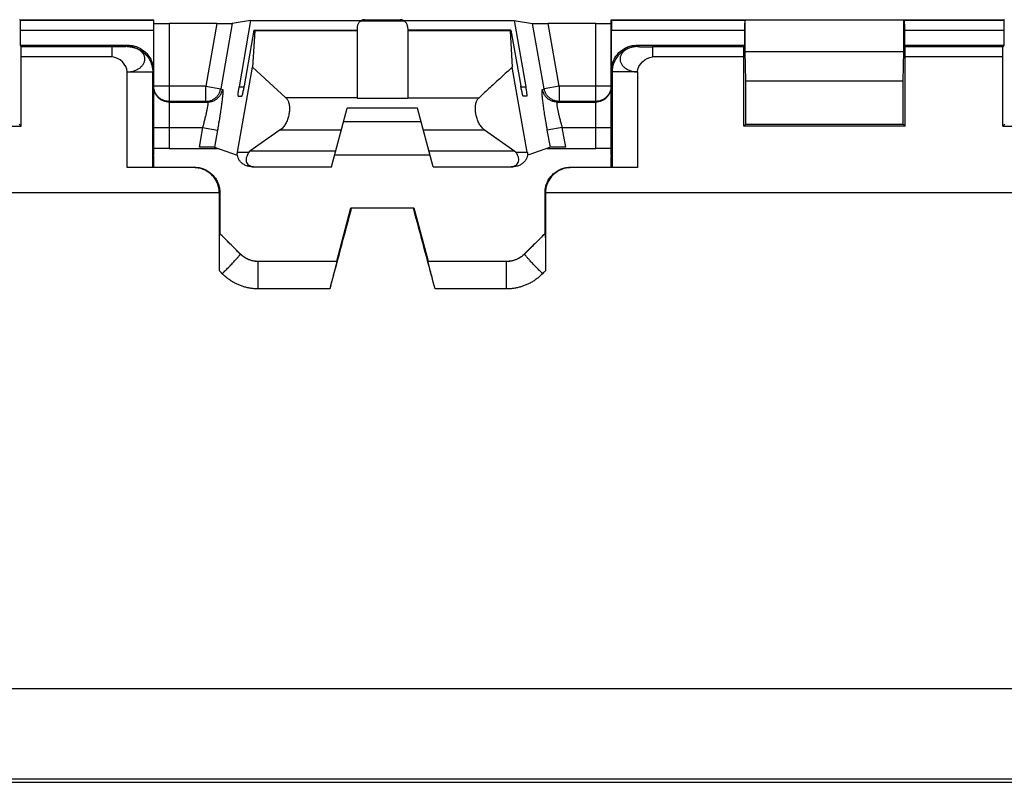
# Model space of a CAD drawing. Extents: x -39 to 249, y -72 to 117.
# Drawn here: x 88 to 107, y -72 to -57 of the extents above; entities that cross this region are included whole.
import ezdxf

# ---------------------------------------------------------------- set-up
doc = ezdxf.new("R2010")
doc.units = 0
doc.header["$LTSCALE"] = 16.335
doc.layers.get('0').update_dxf_attribs({"linetype": 'CONTINUOUS'})

msp = doc.modelspace()

# ---------------------------------------------------------------- linework, layer by layer
at = {"color": 7, "linetype": 'CONTINUOUS'}
for p, q in [((87.775, -57.375), (87.77, -57.38)), ((87.775, -57.375), (90.411, -57.375)), ((87.781, -57.381), (87.775, -57.375)), ((90.405, -57.381), (90.411, -57.375)), ((90.411, -60.029), (90.411, -57.375)), ((91.65, -57.45), (90.711, -57.45)), ((92.316, -57.39), (91.955, -57.447)), ((92.316, -57.39), (92.092, -58.692)), ((92.316, -57.39), (94.493, -57.39)), ((94.417, -57.507), (94.411, -57.575)), ((94.565, -57.372), (95.257, -57.372)), ((95.329, -57.39), (97.506, -57.39)), ((95.405, -57.507), (95.411, -57.575)), ((97.506, -57.39), (97.867, -57.447)), ((97.506, -57.39), (97.73, -58.692)), ((99.111, -57.45), (98.172, -57.45)), ((99.411, -57.375), (102.047, -57.375)), ((99.417, -57.381), (99.411, -57.375)), ((99.411, -60.029), (99.411, -57.375)), ((102.041, -57.381), (102.047, -57.375)), ((102.047, -57.375), (102.052, -57.38)), ((105.17, -57.38), (102.052, -57.38)), ((102.052, -57.997), (102.052, -57.38)), ((105.175, -57.375), (105.17, -57.38)), ((105.17, -57.997), (105.17, -57.38)), ((105.175, -57.375), (107.147, -57.375)), ((105.181, -57.381), (105.175, -57.375)), ((107.141, -57.381), (107.147, -57.375)), ((107.147, -57.375), (107.152, -57.38)), ((87.783, -57.581), (87.783, -57.875)), ((90.403, -57.581), (90.403, -58.375)), ((92.382, -57.575), (92.188, -58.675)), ((92.398, -57.593), (92.356, -58.307)), ((92.382, -57.575), (94.411, -57.575)), ((94.411, -57.575), (94.411, -58.915)), ((97.44, -57.575), (95.411, -57.575)), ((95.411, -57.575), (95.411, -58.915)), ((97.424, -57.593), (97.466, -58.307)), ((97.44, -57.575), (97.634, -58.675)), ((99.419, -58.375), (99.419, -57.581)), ((102.039, -57.581), (102.039, -57.875)), ((105.183, -57.581), (105.183, -57.875)), ((107.139, -57.581), (107.139, -57.875)), ((87.783, -57.875), (89.903, -57.875)), ((87.783, -57.875), (87.799, -57.906)), ((99.919, -57.875), (102.039, -57.875)), ((102.039, -57.875), (102.023, -57.906)), ((105.183, -57.875), (107.139, -57.875)), ((105.183, -57.875), (105.199, -57.906)), ((107.139, -57.875), (107.123, -57.906)), ((87.8, -59.464), (87.8, -58.106)), ((102.022, -59.464), (102.022, -58.106)), ((102.052, -57.997), (105.17, -57.997)), ((102.061, -58.575), (102.052, -57.997)), ((105.161, -58.575), (105.17, -57.997)), ((105.2, -59.464), (105.2, -58.106)), ((107.122, -59.464), (107.122, -58.106)), ((92.061, -59.977), (92.356, -58.307)), ((92.356, -58.307), (93.01, -58.907)), ((97.761, -59.977), (97.466, -58.307)), ((102.061, -58.575), (105.161, -58.575)), ((102.061, -59.425), (102.061, -58.575)), ((105.161, -59.425), (105.161, -58.575)), ((92.071, -58.875), (92.142, -58.875)), ((97.751, -58.875), (97.68, -58.875)), ((93.911, -60.265), (94.219, -59.113)), ((95.603, -59.113), (94.219, -59.113)), ((95.911, -60.265), (95.603, -59.113)), ((84.622, -59.464), (87.8, -59.464)), ((87.8, -59.464), (87.761, -59.425)), ((94.149, -59.375), (95.673, -59.375)), ((102.022, -59.464), (102.061, -59.425)), ((105.2, -59.464), (102.022, -59.464)), ((102.061, -59.425), (105.161, -59.425)), ((105.2, -59.464), (105.161, -59.425)), ((107.122, -59.464), (107.161, -59.425)), ((107.122, -59.464), (110.3, -59.464)), ((92.899, -59.542), (92.303, -59.957)), ((96.923, -59.542), (97.519, -59.957)), ((90.394, -60.062), (90.411, -60.029)), ((90.394, -60.062), (90.411, -60.062)), ((90.394, -60.275), (90.394, -60.062)), ((90.396, -60.059), (90.411, -60.062)), ((90.411, -60.275), (90.411, -60.062)), ((90.711, -59.905), (91.668, -59.905)), ((91.606, -59.883), (92.05, -60.035)), ((92.059, -60.036), (92.05, -60.035)), ((92.288, -59.977), (92.303, -59.957)), ((93.993, -59.957), (92.303, -59.957)), ((95.85, -60.036), (93.972, -60.036)), ((97.519, -59.957), (95.829, -59.957)), ((97.534, -59.977), (97.519, -59.957)), ((97.772, -60.035), (97.763, -60.036)), ((98.216, -59.883), (97.772, -60.035)), ((98.154, -59.905), (99.111, -59.905)), ((99.428, -60.062), (99.411, -60.029)), ((99.411, -60.062), (99.426, -60.059)), ((99.428, -60.062), (99.411, -60.062)), ((99.411, -60.275), (99.411, -60.062)), ((99.428, -60.275), (99.428, -60.062)), ((91.202, -60.283), (89.89, -60.283)), ((90.39, -60.279), (90.394, -60.275)), ((90.394, -60.275), (91.211, -60.275)), ((92.347, -60.265), (93.911, -60.265)), ((95.911, -60.265), (97.475, -60.265)), ((98.611, -60.275), (99.428, -60.275)), ((99.932, -60.283), (98.62, -60.283)), ((99.432, -60.279), (99.428, -60.275)), ((91.711, -60.774), (91.711, -61.575)), ((98.111, -61.575), (98.111, -60.774)), ((94.011, -62.125), (94.292, -61.075)), ((94.292, -61.075), (95.53, -61.075)), ((94.299, -61.083), (94.292, -61.075)), ((95.523, -61.083), (94.299, -61.083)), ((95.523, -61.083), (95.53, -61.075)), ((95.53, -61.075), (95.811, -62.125)), ((91.707, -61.576), (91.711, -61.575)), ((91.711, -61.575), (92.114, -61.977)), ((97.708, -61.977), (98.111, -61.575)), ((98.115, -61.576), (98.111, -61.575)), ((92.47, -62.125), (94.011, -62.125)), ((94.014, -62.128), (94.011, -62.125)), ((95.808, -62.128), (95.811, -62.125)), ((95.811, -62.125), (97.352, -62.125)), ((54.911, -72.375), (179.911, -72.375))]:
    msp.add_line(p, q, dxfattribs=at)
at = {"color": 9, "linetype": 'CONTINUOUS'}
for p, q in [((87.781, -57.381), (90.405, -57.381)), ((90.711, -57.45), (90.711, -59.905)), ((91.65, -57.45), (91.433, -58.68)), ((91.955, -57.447), (91.728, -58.732)), ((94.484, -57.396), (95.338, -57.396)), ((98.094, -58.732), (97.867, -57.447)), ((98.389, -58.68), (98.172, -57.45)), ((99.111, -59.905), (99.111, -57.45)), ((99.417, -57.381), (102.041, -57.381)), ((105.181, -57.381), (107.141, -57.381)), ((87.783, -57.581), (90.403, -57.581)), ((94.411, -57.593), (92.398, -57.593)), ((97.424, -57.593), (95.411, -57.593)), ((99.419, -57.581), (102.039, -57.581)), ((105.183, -57.581), (107.139, -57.581)), ((89.594, -57.906), (87.799, -57.906)), ((89.594, -58.106), (89.594, -57.906)), ((89.89, -57.901), (89.903, -57.875)), ((99.919, -57.875), (99.932, -57.901)), ((102.023, -57.906), (100.228, -57.906)), ((100.228, -57.906), (100.228, -58.106)), ((107.123, -57.906), (105.199, -57.906)), ((89.594, -58.106), (87.8, -58.106)), ((102.022, -58.106), (100.228, -58.106)), ((107.122, -58.106), (105.2, -58.106)), ((89.89, -58.401), (90.39, -58.401)), ((89.89, -60.283), (89.89, -58.401)), ((90.39, -58.401), (90.403, -58.375)), ((90.39, -60.279), (90.39, -58.401)), ((99.419, -58.375), (99.432, -58.401)), ((99.932, -58.401), (99.432, -58.401)), ((99.432, -58.401), (99.432, -60.279)), ((99.932, -58.401), (99.932, -60.283)), ((91.433, -58.68), (90.411, -58.68)), ((91.433, -58.68), (91.728, -58.732)), ((91.433, -58.98), (91.433, -58.68)), ((92.092, -58.692), (92.185, -58.692)), ((97.637, -58.692), (97.73, -58.692)), ((98.389, -58.68), (98.094, -58.732)), ((99.411, -58.68), (98.389, -58.68)), ((98.389, -58.68), (98.389, -58.98)), ((91.728, -58.732), (91.764, -58.744)), ((94.411, -58.907), (93.01, -58.907)), ((95.411, -58.907), (96.812, -58.907)), ((98.058, -58.744), (98.094, -58.732)), ((91.433, -58.98), (90.711, -58.98)), ((90.711, -58.992), (91.469, -58.992)), ((91.433, -58.98), (91.469, -58.992)), ((94.411, -58.915), (95.411, -58.915)), ((98.353, -58.992), (98.389, -58.98)), ((98.353, -58.992), (99.111, -58.992)), ((99.111, -58.98), (98.389, -58.98)), ((90.411, -59.492), (91.371, -59.492)), ((91.371, -59.492), (91.302, -59.879)), ((91.371, -59.492), (91.666, -59.544)), ((91.666, -59.544), (91.606, -59.883)), ((92.899, -59.542), (94.105, -59.542)), ((95.717, -59.542), (96.923, -59.542)), ((98.451, -59.492), (98.156, -59.544)), ((98.216, -59.883), (98.156, -59.544)), ((98.451, -59.492), (99.411, -59.492)), ((98.52, -59.879), (98.451, -59.492)), ((92.061, -59.977), (92.288, -59.977)), ((97.534, -59.977), (97.761, -59.977)), ((91.211, -60.275), (91.202, -60.283)), ((98.611, -60.275), (98.62, -60.283)), ((91.702, -60.775), (75.62, -60.775)), ((91.711, -60.774), (91.702, -60.783)), ((98.111, -60.774), (98.12, -60.783)), ((114.202, -60.775), (98.12, -60.775)), ((92.113, -61.982), (92.115, -61.978)), ((97.709, -61.982), (97.707, -61.978)), ((92.467, -62.128), (92.468, -62.125)), ((94.014, -62.128), (92.467, -62.128)), ((92.467, -62.668), (92.467, -62.128)), ((97.355, -62.128), (95.808, -62.128)), ((97.355, -62.128), (97.354, -62.125)), ((97.355, -62.668), (97.355, -62.128)), ((93.874, -62.668), (92.467, -62.668)), ((97.355, -62.668), (95.948, -62.668)), ((54.911, -70.532), (179.911, -70.532)), ((54.911, -72.304), (179.911, -72.304))]:
    msp.add_line(p, q, dxfattribs=at)
at = {"color": 7, "linetype": 'CONTINUOUS'}
for points, knots in [([(87.781, -57.381), (87.781, -57.381), (87.781, -57.383), (87.782, -57.388), (87.782, -57.395), (87.782, -57.405), (87.782, -57.417), (87.782, -57.432), (87.782, -57.449), (87.783, -57.468), (87.783, -57.489), (87.783, -57.51), (87.783, -57.533), (87.783, -57.557), (87.783, -57.573), (87.783, -57.581)], [0, 0, 0, 0, 0.00832, 0.030912, 0.067432, 0.117466, 0.180114, 0.254729, 0.339909, 0.434809, 0.537647, 0.647356, 0.761972, 0.880158, 1, 1, 1, 1]), ([(90.405, -57.381), (90.404, -57.381), (90.405, -57.383), (90.404, -57.388), (90.404, -57.395), (90.404, -57.405), (90.404, -57.417), (90.404, -57.432), (90.404, -57.449), (90.403, -57.468), (90.403, -57.489), (90.403, -57.51), (90.403, -57.533), (90.403, -57.557), (90.403, -57.573), (90.403, -57.581)], [0, 0, 0, 0, 0.00832, 0.030912, 0.067432, 0.117466, 0.180114, 0.254729, 0.339909, 0.434809, 0.537647, 0.647356, 0.761972, 0.880158, 1, 1, 1, 1]), ([(90.411, -57.447), (90.411, -57.448), (90.414, -57.447), (90.418, -57.448), (90.427, -57.448), (90.438, -57.448), (90.452, -57.448), (90.469, -57.449), (90.489, -57.449), (90.511, -57.449), (90.535, -57.449), (90.562, -57.449), (90.59, -57.449), (90.619, -57.449), (90.649, -57.45), (90.68, -57.45), (90.701, -57.45), (90.711, -57.45)], [0, 0, 0, 0, 0.005517, 0.02191, 0.048997, 0.08635, 0.133874, 0.191116, 0.257117, 0.330842, 0.412306, 0.500478, 0.593862, 0.691259, 0.792325, 0.895829, 1, 1, 1, 1]), ([(91.65, -57.45), (91.66, -57.45), (91.681, -57.45), (91.712, -57.45), (91.741, -57.449), (91.77, -57.449), (91.798, -57.449), (91.824, -57.449), (91.849, -57.449), (91.871, -57.449), (91.891, -57.449), (91.908, -57.448), (91.923, -57.448), (91.935, -57.448), (91.944, -57.448), (91.951, -57.447), (91.954, -57.447), (91.955, -57.447)], [0, 0, 0, 0, 0.101519, 0.202362, 0.300896, 0.396001, 0.487338, 0.573759, 0.653909, 0.726886, 0.792727, 0.850496, 0.899342, 0.938893, 0.969085, 0.98953, 1, 1, 1, 1]), ([(94.484, -57.396), (94.477, -57.401), (94.463, -57.411), (94.445, -57.431), (94.431, -57.454), (94.421, -57.479), (94.418, -57.497), (94.417, -57.507)], [0, 0, 0, 0, 0.201279, 0.395508, 0.588734, 0.788287, 1, 1, 1, 1]), ([(94.565, -57.372), (94.558, -57.372), (94.545, -57.373), (94.524, -57.377), (94.504, -57.385), (94.491, -57.392), (94.484, -57.396)], [0, 0, 0, 0, 0.229854, 0.480939, 0.737097, 1, 1, 1, 1]), ([(95.338, -57.396), (95.331, -57.392), (95.318, -57.385), (95.298, -57.377), (95.277, -57.373), (95.264, -57.372), (95.257, -57.372)], [0, 0, 0, 0, 0.262927, 0.519141, 0.770238, 1, 1, 1, 1]), ([(95.405, -57.507), (95.404, -57.497), (95.401, -57.479), (95.391, -57.454), (95.377, -57.431), (95.359, -57.411), (95.345, -57.401), (95.338, -57.396)], [0, 0, 0, 0, 0.211967, 0.411611, 0.604808, 0.798936, 1, 1, 1, 1]), ([(97.867, -57.447), (97.868, -57.447), (97.871, -57.447), (97.878, -57.448), (97.887, -57.448), (97.899, -57.448), (97.914, -57.448), (97.931, -57.449), (97.951, -57.449), (97.973, -57.449), (97.998, -57.449), (98.024, -57.449), (98.052, -57.449), (98.081, -57.449), (98.11, -57.45), (98.141, -57.45), (98.162, -57.45), (98.172, -57.45)], [0, 0, 0, 0, 0.01047, 0.030915, 0.061107, 0.100658, 0.149504, 0.207273, 0.273114, 0.346091, 0.426241, 0.512662, 0.603999, 0.699104, 0.797638, 0.898481, 1, 1, 1, 1]), ([(99.111, -57.45), (99.121, -57.45), (99.142, -57.45), (99.173, -57.45), (99.203, -57.449), (99.232, -57.449), (99.26, -57.449), (99.287, -57.449), (99.311, -57.449), (99.333, -57.449), (99.353, -57.449), (99.37, -57.448), (99.384, -57.448), (99.395, -57.448), (99.404, -57.448), (99.408, -57.447), (99.411, -57.448), (99.411, -57.447)], [0, 0, 0, 0, 0.104163, 0.207688, 0.308793, 0.406178, 0.499545, 0.587719, 0.669198, 0.74292, 0.808902, 0.866139, 0.913667, 0.95102, 0.978093, 0.994483, 1, 1, 1, 1]), ([(99.417, -57.381), (99.418, -57.381), (99.417, -57.383), (99.418, -57.388), (99.418, -57.395), (99.418, -57.405), (99.418, -57.417), (99.418, -57.432), (99.418, -57.449), (99.419, -57.468), (99.419, -57.489), (99.419, -57.51), (99.419, -57.533), (99.419, -57.557), (99.419, -57.573), (99.419, -57.581)], [0, 0, 0, 0, 0.00832, 0.030912, 0.067432, 0.117466, 0.180114, 0.254729, 0.339909, 0.434809, 0.537647, 0.647356, 0.761972, 0.880158, 1, 1, 1, 1]), ([(102.041, -57.381), (102.041, -57.381), (102.041, -57.383), (102.04, -57.388), (102.04, -57.395), (102.04, -57.405), (102.04, -57.417), (102.04, -57.432), (102.04, -57.449), (102.039, -57.468), (102.039, -57.489), (102.039, -57.51), (102.039, -57.533), (102.039, -57.557), (102.039, -57.573), (102.039, -57.581)], [0, 0, 0, 0, 0.00832, 0.030912, 0.067432, 0.117466, 0.180114, 0.254729, 0.339909, 0.434809, 0.537647, 0.647356, 0.761972, 0.880158, 1, 1, 1, 1]), ([(105.181, -57.381), (105.181, -57.381), (105.181, -57.383), (105.182, -57.388), (105.182, -57.395), (105.182, -57.405), (105.182, -57.417), (105.182, -57.432), (105.182, -57.449), (105.183, -57.468), (105.183, -57.489), (105.183, -57.51), (105.183, -57.533), (105.183, -57.557), (105.183, -57.573), (105.183, -57.581)], [0, 0, 0, 0, 0.00832, 0.030912, 0.067432, 0.117466, 0.180114, 0.254729, 0.339909, 0.434809, 0.537647, 0.647356, 0.761972, 0.880158, 1, 1, 1, 1]), ([(107.141, -57.381), (107.141, -57.381), (107.141, -57.383), (107.14, -57.388), (107.14, -57.395), (107.14, -57.405), (107.14, -57.417), (107.14, -57.432), (107.14, -57.449), (107.139, -57.468), (107.139, -57.489), (107.139, -57.51), (107.139, -57.533), (107.139, -57.557), (107.139, -57.573), (107.139, -57.581)], [0, 0, 0, 0, 0.00832, 0.030912, 0.067432, 0.117466, 0.180114, 0.254729, 0.339909, 0.434809, 0.537647, 0.647356, 0.761972, 0.880158, 1, 1, 1, 1]), ([(92.398, -57.593), (92.398, -57.59), (92.399, -57.584), (92.399, -57.578), (92.398, -57.575), (92.397, -57.575)], [0, 0, 0, 0, 0.541957, 0.872416, 1, 1, 1, 1]), ([(97.425, -57.575), (97.424, -57.575), (97.423, -57.578), (97.423, -57.584), (97.424, -57.59), (97.424, -57.593)], [0, 0, 0, 0, 0.127591, 0.458047, 1, 1, 1, 1]), ([(87.8, -58.106), (87.8, -58.098), (87.8, -58.082), (87.8, -58.059), (87.8, -58.036), (87.8, -58.014), (87.8, -57.994), (87.8, -57.975), (87.8, -57.958), (87.8, -57.943), (87.799, -57.931), (87.799, -57.921), (87.799, -57.913), (87.799, -57.909), (87.799, -57.907), (87.799, -57.906)], [0, 0, 0, 0, 0.119191, 0.236752, 0.350803, 0.460027, 0.56249, 0.657141, 0.742223, 0.816901, 0.879787, 0.930239, 0.96736, 0.990733, 1, 1, 1, 1]), ([(89.903, -57.875), (89.919, -57.875), (89.949, -57.876), (89.995, -57.882), (90.041, -57.893), (90.084, -57.908), (90.127, -57.926), (90.167, -57.949), (90.205, -57.975), (90.241, -58.004), (90.273, -58.037), (90.303, -58.073), (90.329, -58.111), (90.351, -58.151), (90.37, -58.193), (90.385, -58.237), (90.395, -58.282), (90.402, -58.328), (90.403, -58.359), (90.403, -58.375)], [0, 0, 0, 0, 0.058775, 0.11785, 0.176931, 0.235792, 0.294464, 0.3532, 0.411867, 0.470614, 0.52928, 0.58803, 0.646702, 0.705448, 0.76413, 0.823012, 0.882115, 0.94121, 1, 1, 1, 1]), ([(99.419, -58.375), (99.419, -58.359), (99.42, -58.328), (99.427, -58.282), (99.437, -58.237), (99.452, -58.193), (99.471, -58.151), (99.493, -58.111), (99.519, -58.073), (99.549, -58.037), (99.581, -58.004), (99.617, -57.975), (99.655, -57.949), (99.695, -57.926), (99.738, -57.908), (99.781, -57.893), (99.827, -57.882), (99.873, -57.876), (99.903, -57.875), (99.919, -57.875)], [0, 0, 0, 0, 0.05879, 0.117885, 0.176988, 0.23587, 0.294552, 0.353298, 0.41197, 0.47072, 0.529386, 0.588133, 0.6468, 0.705536, 0.764208, 0.823069, 0.88215, 0.941225, 1, 1, 1, 1]), ([(102.022, -58.106), (102.022, -58.098), (102.022, -58.082), (102.022, -58.059), (102.022, -58.036), (102.022, -58.014), (102.022, -57.994), (102.022, -57.975), (102.022, -57.958), (102.022, -57.943), (102.023, -57.931), (102.023, -57.921), (102.023, -57.913), (102.023, -57.909), (102.023, -57.907), (102.023, -57.906)], [0, 0, 0, 0, 0.119191, 0.236752, 0.350803, 0.460027, 0.56249, 0.657141, 0.742223, 0.816901, 0.879787, 0.930239, 0.96736, 0.990733, 1, 1, 1, 1]), ([(105.2, -58.106), (105.2, -58.098), (105.2, -58.082), (105.2, -58.059), (105.2, -58.036), (105.2, -58.014), (105.2, -57.994), (105.2, -57.975), (105.2, -57.958), (105.2, -57.943), (105.199, -57.931), (105.199, -57.921), (105.199, -57.913), (105.199, -57.909), (105.199, -57.907), (105.199, -57.906)], [0, 0, 0, 0, 0.119191, 0.236752, 0.350803, 0.460027, 0.56249, 0.657141, 0.742223, 0.816901, 0.879787, 0.930239, 0.96736, 0.990733, 1, 1, 1, 1]), ([(107.122, -58.106), (107.122, -58.098), (107.122, -58.082), (107.122, -58.059), (107.122, -58.036), (107.122, -58.014), (107.122, -57.994), (107.122, -57.975), (107.122, -57.958), (107.122, -57.943), (107.123, -57.931), (107.123, -57.921), (107.123, -57.913), (107.123, -57.909), (107.123, -57.907), (107.123, -57.906)], [0, 0, 0, 0, 0.119191, 0.236752, 0.350803, 0.460027, 0.56249, 0.657141, 0.742223, 0.816901, 0.879787, 0.930239, 0.96736, 0.990733, 1, 1, 1, 1]), ([(97.466, -58.307), (97.393, -58.374), (97.247, -58.507), (97.029, -58.707), (96.884, -58.841), (96.812, -58.907)], [0, 0, 0, 0, 0.335057, 0.668346, 1, 1, 1, 1]), ([(92.071, -58.875), (92.069, -58.875), (92.069, -58.868), (92.069, -58.859), (92.07, -58.842), (92.073, -58.82), (92.076, -58.793), (92.081, -58.762), (92.086, -58.727), (92.09, -58.704), (92.092, -58.692)], [0, 0, 0, 0, 0.020216, 0.075899, 0.166735, 0.28961, 0.440015, 0.612611, 0.801371, 1, 1, 1, 1]), ([(92.188, -58.675), (92.186, -58.687), (92.181, -58.713), (92.174, -58.75), (92.167, -58.784), (92.16, -58.814), (92.155, -58.838), (92.15, -58.858), (92.146, -58.867), (92.143, -58.875), (92.142, -58.875)], [0, 0, 0, 0, 0.191864, 0.376571, 0.547422, 0.698118, 0.822986, 0.917048, 0.97656, 1, 1, 1, 1]), ([(97.68, -58.875), (97.679, -58.875), (97.676, -58.867), (97.672, -58.858), (97.667, -58.838), (97.662, -58.814), (97.655, -58.784), (97.648, -58.75), (97.641, -58.713), (97.636, -58.687), (97.634, -58.675)], [0, 0, 0, 0, 0.023444, 0.082976, 0.177072, 0.301967, 0.452663, 0.623484, 0.808154, 1, 1, 1, 1]), ([(97.73, -58.692), (97.732, -58.704), (97.736, -58.727), (97.741, -58.762), (97.746, -58.793), (97.749, -58.82), (97.752, -58.842), (97.753, -58.859), (97.753, -58.868), (97.753, -58.875), (97.751, -58.875)], [0, 0, 0, 0, 0.19865, 0.387452, 0.560081, 0.710485, 0.833328, 0.924127, 0.979788, 1, 1, 1, 1]), ([(93.01, -58.907), (93.025, -58.92), (93.05, -58.955), (93.073, -59.018), (93.083, -59.091), (93.082, -59.171), (93.069, -59.255), (93.044, -59.339), (93.007, -59.419), (92.96, -59.489), (92.92, -59.527), (92.899, -59.542)], [0, 0, 0, 0, 0.084472, 0.178349, 0.28353, 0.396782, 0.517971, 0.643227, 0.769284, 0.889684, 1, 1, 1, 1]), ([(96.923, -59.542), (96.902, -59.527), (96.862, -59.489), (96.815, -59.419), (96.778, -59.34), (96.753, -59.255), (96.74, -59.171), (96.739, -59.091), (96.749, -59.018), (96.772, -58.955), (96.797, -58.92), (96.812, -58.907)], [0, 0, 0, 0, 0.110319, 0.230601, 0.356691, 0.481929, 0.603431, 0.716588, 0.821836, 0.915647, 1, 1, 1, 1]), ([(90.711, -59.905), (90.701, -59.905), (90.68, -59.905), (90.649, -59.905), (90.619, -59.905), (90.59, -59.905), (90.562, -59.905), (90.535, -59.906), (90.511, -59.906), (90.489, -59.906), (90.469, -59.907), (90.452, -59.907), (90.438, -59.908), (90.427, -59.908), (90.418, -59.909), (90.414, -59.909), (90.411, -59.909), (90.411, -59.91)], [0, 0, 0, 0, 0.104118, 0.207571, 0.308589, 0.405941, 0.499284, 0.587421, 0.668856, 0.74256, 0.808547, 0.865783, 0.913311, 0.950681, 0.977802, 0.994265, 1, 1, 1, 1]), ([(91.606, -59.883), (91.605, -59.883), (91.602, -59.883), (91.596, -59.882), (91.587, -59.882), (91.575, -59.881), (91.56, -59.881), (91.543, -59.881), (91.523, -59.88), (91.501, -59.88), (91.476, -59.879), (91.45, -59.879), (91.423, -59.879), (91.394, -59.879), (91.364, -59.879), (91.333, -59.879), (91.313, -59.879), (91.302, -59.879)], [0, 0, 0, 0, 0.010187, 0.030349, 0.060286, 0.099613, 0.148267, 0.205875, 0.271593, 0.344489, 0.424612, 0.511078, 0.602537, 0.697851, 0.796696, 0.897958, 1, 1, 1, 1]), ([(92.051, -60.029), (92.052, -60.024), (92.054, -60.013), (92.057, -59.996), (92.06, -59.983), (92.061, -59.977)], [0, 0, 0, 0, 0.255463, 0.633912, 1, 1, 1, 1]), ([(92.347, -60.265), (92.322, -60.265), (92.271, -60.259), (92.202, -60.234), (92.144, -60.196), (92.099, -60.148), (92.07, -60.094), (92.06, -60.055), (92.059, -60.036)], [0, 0, 0, 0, 0.191747, 0.372748, 0.544687, 0.705496, 0.858151, 1, 1, 1, 1]), ([(92.288, -59.977), (92.274, -59.995), (92.252, -60.03), (92.231, -60.086), (92.225, -60.137), (92.236, -60.183), (92.263, -60.22), (92.302, -60.246), (92.338, -60.257), (92.361, -60.261), (92.367, -60.262)], [0, 0, 0, 0, 0.180048, 0.333282, 0.46597, 0.585612, 0.700172, 0.819501, 0.951785, 1, 1, 1, 1]), ([(97.416, -60.265), (97.435, -60.265), (97.471, -60.261), (97.52, -60.246), (97.559, -60.22), (97.586, -60.183), (97.597, -60.137), (97.591, -60.086), (97.57, -60.03), (97.548, -59.995), (97.534, -59.977)], [0, 0, 0, 0, 0.138046, 0.257844, 0.365911, 0.469659, 0.578009, 0.698174, 0.836945, 1, 1, 1, 1]), ([(97.763, -60.036), (97.762, -60.055), (97.752, -60.094), (97.723, -60.148), (97.678, -60.196), (97.62, -60.234), (97.551, -60.259), (97.5, -60.265), (97.475, -60.265)], [0, 0, 0, 0, 0.141849, 0.294504, 0.455313, 0.627252, 0.808253, 1, 1, 1, 1]), ([(97.761, -59.977), (97.762, -59.983), (97.765, -59.996), (97.768, -60.015), (97.771, -60.028), (97.772, -60.034)], [0, 0, 0, 0, 0.332758, 0.676751, 1, 1, 1, 1]), ([(98.52, -59.879), (98.509, -59.879), (98.489, -59.879), (98.458, -59.879), (98.428, -59.879), (98.399, -59.879), (98.372, -59.879), (98.346, -59.879), (98.321, -59.88), (98.299, -59.88), (98.279, -59.881), (98.262, -59.881), (98.247, -59.881), (98.235, -59.882), (98.226, -59.882), (98.22, -59.883), (98.217, -59.883), (98.216, -59.883)], [0, 0, 0, 0, 0.102042, 0.203304, 0.302149, 0.397463, 0.488922, 0.575388, 0.655511, 0.728407, 0.794125, 0.851733, 0.900387, 0.939714, 0.969651, 0.989813, 1, 1, 1, 1]), ([(99.411, -59.91), (99.411, -59.909), (99.408, -59.909), (99.404, -59.909), (99.395, -59.908), (99.384, -59.908), (99.37, -59.907), (99.353, -59.907), (99.333, -59.906), (99.311, -59.906), (99.287, -59.906), (99.26, -59.905), (99.232, -59.905), (99.203, -59.905), (99.173, -59.905), (99.142, -59.905), (99.121, -59.905), (99.111, -59.905)], [0, 0, 0, 0, 0.005736, 0.022195, 0.049302, 0.086671, 0.134204, 0.191435, 0.257403, 0.331103, 0.412554, 0.500693, 0.594019, 0.69136, 0.792416, 0.895889, 1, 1, 1, 1]), ([(90.39, -60.279), (90.389, -60.28), (90.386, -60.279), (90.38, -60.28), (90.368, -60.28), (90.354, -60.281), (90.335, -60.281), (90.312, -60.281), (90.286, -60.282), (90.257, -60.282), (90.224, -60.282), (90.189, -60.282), (90.151, -60.283), (90.111, -60.283), (90.07, -60.283), (90.026, -60.283), (89.981, -60.283), (89.936, -60.283), (89.905, -60.283), (89.89, -60.283)], [0, 0, 0, 0, 0.005075, 0.018582, 0.040437, 0.070333, 0.107946, 0.153101, 0.205314, 0.26428, 0.329343, 0.400136, 0.475872, 0.556104, 0.639978, 0.727153, 0.816966, 0.908325, 1, 1, 1, 1]), ([(91.702, -60.775), (91.702, -60.759), (91.7, -60.729), (91.693, -60.684), (91.682, -60.639), (91.667, -60.596), (91.648, -60.554), (91.625, -60.515), (91.599, -60.477), (91.569, -60.443), (91.537, -60.411), (91.501, -60.382), (91.463, -60.356), (91.423, -60.334), (91.382, -60.316), (91.338, -60.301), (91.293, -60.291), (91.248, -60.285), (91.218, -60.283), (91.202, -60.283)], [0, 0, 0, 0, 0.058797, 0.117842, 0.176871, 0.235694, 0.294385, 0.353124, 0.411808, 0.47056, 0.529237, 0.587996, 0.646676, 0.705431, 0.764118, 0.823013, 0.882122, 0.941215, 1, 1, 1, 1]), ([(91.211, -60.275), (91.226, -60.275), (91.257, -60.276), (91.303, -60.282), (91.348, -60.293), (91.392, -60.308), (91.434, -60.326), (91.475, -60.349), (91.513, -60.375), (91.548, -60.405), (91.581, -60.437), (91.611, -60.473), (91.637, -60.511), (91.659, -60.551), (91.678, -60.593), (91.693, -60.637), (91.703, -60.682), (91.71, -60.728), (91.711, -60.759), (91.711, -60.774)], [0, 0, 0, 0, 0.05878, 0.117866, 0.176962, 0.235839, 0.294516, 0.353259, 0.41193, 0.470681, 0.529348, 0.588098, 0.646769, 0.70551, 0.764188, 0.823055, 0.88214, 0.94122, 1, 1, 1, 1]), ([(98.111, -60.774), (98.111, -60.759), (98.112, -60.728), (98.119, -60.682), (98.129, -60.637), (98.144, -60.593), (98.163, -60.551), (98.185, -60.511), (98.212, -60.473), (98.241, -60.437), (98.274, -60.405), (98.309, -60.375), (98.347, -60.349), (98.388, -60.326), (98.43, -60.308), (98.474, -60.293), (98.519, -60.282), (98.565, -60.276), (98.596, -60.275), (98.611, -60.275)], [0, 0, 0, 0, 0.05878, 0.117866, 0.176962, 0.235839, 0.294516, 0.353259, 0.41193, 0.470681, 0.529348, 0.588098, 0.646769, 0.70551, 0.764188, 0.823055, 0.88214, 0.94122, 1, 1, 1, 1]), ([(98.62, -60.283), (98.604, -60.283), (98.574, -60.285), (98.529, -60.291), (98.484, -60.301), (98.44, -60.316), (98.399, -60.334), (98.359, -60.356), (98.321, -60.382), (98.285, -60.411), (98.253, -60.443), (98.223, -60.477), (98.197, -60.515), (98.174, -60.554), (98.155, -60.596), (98.14, -60.639), (98.129, -60.684), (98.122, -60.729), (98.12, -60.759), (98.12, -60.775)], [0, 0, 0, 0, 0.058786, 0.117872, 0.176971, 0.235856, 0.294543, 0.353297, 0.411976, 0.470737, 0.529413, 0.588168, 0.64685, 0.705592, 0.764282, 0.823114, 0.882154, 0.941206, 1, 1, 1, 1]), ([(99.932, -60.283), (99.917, -60.283), (99.886, -60.283), (99.841, -60.283), (99.796, -60.283), (99.752, -60.283), (99.711, -60.283), (99.671, -60.283), (99.633, -60.282), (99.598, -60.282), (99.565, -60.282), (99.536, -60.282), (99.51, -60.281), (99.487, -60.281), (99.468, -60.281), (99.454, -60.28), (99.442, -60.28), (99.436, -60.279), (99.433, -60.28), (99.432, -60.279)], [0, 0, 0, 0, 0.091675, 0.183034, 0.272847, 0.360022, 0.443896, 0.524128, 0.599864, 0.670657, 0.73572, 0.794686, 0.846899, 0.892054, 0.929667, 0.959563, 0.981418, 0.994925, 1, 1, 1, 1]), ([(91.702, -60.783), (91.702, -60.782), (91.702, -60.779), (91.702, -60.776), (91.702, -60.775)], [0, 0, 0, 0, 0.499852, 1, 1, 1, 1]), ([(91.703, -62.311), (91.703, -62.141), (91.702, -61.802), (91.702, -61.293), (91.702, -60.953), (91.702, -60.783)], [0, 0, 0, 0, 0.333079, 0.666463, 1, 1, 1, 1]), ([(98.12, -60.783), (98.12, -60.953), (98.12, -61.293), (98.12, -61.802), (98.119, -62.141), (98.119, -62.311)], [0, 0, 0, 0, 0.333537, 0.666921, 1, 1, 1, 1]), ([(98.12, -60.775), (98.12, -60.776), (98.12, -60.779), (98.12, -60.782), (98.12, -60.783)], [0, 0, 0, 0, 0.500143, 1, 1, 1, 1]), ([(94.299, -61.083), (94.252, -61.259), (94.157, -61.612), (94.016, -62.14), (93.921, -62.492), (93.874, -62.668)], [0, 0, 0, 0, 0.333635, 0.667028, 1, 1, 1, 1]), ([(95.948, -62.668), (95.901, -62.492), (95.806, -62.14), (95.665, -61.612), (95.57, -61.259), (95.523, -61.083)], [0, 0, 0, 0, 0.332972, 0.666365, 1, 1, 1, 1]), ([(91.703, -62.311), (91.703, -62.285), (91.703, -62.234), (91.703, -62.159), (91.703, -62.086), (91.703, -62.016), (91.703, -61.952), (91.703, -61.892), (91.704, -61.838), (91.704, -61.789), (91.704, -61.747), (91.704, -61.709), (91.705, -61.677), (91.705, -61.65), (91.705, -61.627), (91.705, -61.609), (91.706, -61.595), (91.706, -61.585), (91.707, -61.58), (91.706, -61.576), (91.707, -61.576)], [0, 0, 0, 0, 0.105225, 0.208604, 0.308192, 0.40283, 0.491432, 0.572785, 0.646424, 0.712439, 0.770649, 0.821201, 0.864848, 0.901844, 0.932417, 0.956906, 0.975807, 0.989233, 0.997237, 1, 1, 1, 1]), ([(98.115, -61.576), (98.116, -61.576), (98.115, -61.58), (98.116, -61.585), (98.116, -61.595), (98.117, -61.609), (98.117, -61.627), (98.117, -61.65), (98.117, -61.677), (98.118, -61.709), (98.118, -61.746), (98.118, -61.789), (98.118, -61.837), (98.119, -61.891), (98.119, -61.951), (98.119, -62.016), (98.119, -62.085), (98.119, -62.158), (98.119, -62.234), (98.119, -62.285), (98.119, -62.311)], [0, 0, 0, 0, 0.002759, 0.010752, 0.024157, 0.043024, 0.067464, 0.097971, 0.134897, 0.178486, 0.229, 0.287165, 0.353068, 0.426456, 0.507408, 0.595711, 0.690491, 0.790776, 0.894671, 1, 1, 1, 1]), ([(92.115, -61.978), (92.114, -61.978), (92.114, -61.978), (92.114, -61.977), (92.114, -61.977), (92.114, -61.977)], [0, 0, 0, 0, 0.332856, 0.666176, 1, 1, 1, 1]), ([(92.122, -61.986), (92.128, -61.991), (92.141, -62.003), (92.163, -62.021), (92.19, -62.041), (92.218, -62.058), (92.247, -62.073), (92.277, -62.087), (92.307, -62.098), (92.339, -62.108), (92.371, -62.115), (92.403, -62.121), (92.435, -62.124), (92.457, -62.124), (92.468, -62.125)], [0, 0, 0, 0, 0.057072, 0.142768, 0.22849, 0.314217, 0.399948, 0.485685, 0.571437, 0.657213, 0.743025, 0.828876, 0.914699, 1, 1, 1, 1]), ([(97.354, -62.125), (97.365, -62.124), (97.387, -62.124), (97.419, -62.121), (97.451, -62.115), (97.483, -62.108), (97.515, -62.098), (97.545, -62.087), (97.575, -62.073), (97.604, -62.058), (97.632, -62.041), (97.659, -62.021), (97.684, -62.001), (97.7, -61.986), (97.707, -61.978)], [0, 0, 0, 0, 0.082935, 0.166379, 0.249848, 0.333281, 0.416678, 0.500052, 0.583411, 0.666765, 0.750115, 0.833459, 0.916779, 1, 1, 1, 1]), ([(97.707, -61.978), (97.708, -61.978), (97.708, -61.978), (97.708, -61.977), (97.708, -61.977), (97.708, -61.977)], [0, 0, 0, 0, 0.332856, 0.666176, 1, 1, 1, 1]), ([(92.468, -62.125), (92.468, -62.125), (92.469, -62.125), (92.47, -62.125), (92.47, -62.125), (92.47, -62.125)], [0, 0, 0, 0, 0.329902, 0.663851, 1, 1, 1, 1]), ([(94.014, -62.128), (94.014, -62.129), (94.013, -62.132), (94.012, -62.138), (94.01, -62.149), (94.006, -62.163), (94.002, -62.181), (93.996, -62.202), (93.99, -62.227), (93.983, -62.256), (93.975, -62.287), (93.965, -62.322), (93.956, -62.359), (93.945, -62.399), (93.934, -62.441), (93.923, -62.485), (93.911, -62.529), (93.899, -62.575), (93.886, -62.621), (93.878, -62.652), (93.874, -62.668)], [0, 0, 0, 0, 0.00428, 0.015898, 0.034793, 0.060899, 0.094015, 0.134035, 0.180612, 0.233522, 0.292376, 0.356711, 0.426159, 0.500005, 0.577839, 0.658776, 0.742331, 0.827632, 0.913782, 1, 1, 1, 1]), ([(95.948, -62.668), (95.944, -62.652), (95.936, -62.621), (95.923, -62.575), (95.911, -62.529), (95.899, -62.484), (95.888, -62.441), (95.877, -62.399), (95.866, -62.359), (95.856, -62.322), (95.847, -62.287), (95.839, -62.256), (95.832, -62.227), (95.826, -62.202), (95.82, -62.181), (95.816, -62.163), (95.812, -62.149), (95.81, -62.138), (95.809, -62.132), (95.808, -62.129), (95.808, -62.128)], [0, 0, 0, 0, 0.086364, 0.172928, 0.25853, 0.34211, 0.42293, 0.50068, 0.574445, 0.643802, 0.708045, 0.766818, 0.819652, 0.866163, 0.906125, 0.939191, 0.965258, 0.984125, 0.995726, 1, 1, 1, 1]), ([(97.354, -62.125), (97.354, -62.125), (97.353, -62.125), (97.352, -62.125), (97.352, -62.125), (97.352, -62.125)], [0, 0, 0, 0, 0.329902, 0.663851, 1, 1, 1, 1])]:
    msp.add_open_spline(points, degree=3, knots=knots, dxfattribs=at)
at = {"color": 9, "linetype": 'CONTINUOUS'}
for points, knots in [([(89.89, -57.901), (89.89, -57.901), (89.89, -57.901), (89.889, -57.901), (89.889, -57.901), (89.887, -57.901), (89.885, -57.902), (89.882, -57.902), (89.878, -57.902), (89.873, -57.902), (89.868, -57.902), (89.859, -57.903), (89.847, -57.903), (89.831, -57.904), (89.813, -57.904), (89.793, -57.904), (89.771, -57.905), (89.739, -57.905), (89.698, -57.906), (89.646, -57.906), (89.611, -57.906), (89.594, -57.906)], [0, 0, 0, 0, 0.000994, 0.002683, 0.005072, 0.008156, 0.016366, 0.027223, 0.040629, 0.056486, 0.074694, 0.095153, 0.142422, 0.19749, 0.259552, 0.327804, 0.401439, 0.479654, 0.646598, 0.822194, 1, 1, 1, 1]), ([(89.89, -58.401), (89.903, -58.4), (89.929, -58.399), (89.967, -58.393), (90.004, -58.385), (90.04, -58.373), (90.073, -58.359), (90.105, -58.343), (90.134, -58.323), (90.159, -58.302), (90.182, -58.28), (90.201, -58.255), (90.215, -58.229), (90.226, -58.202), (90.233, -58.174), (90.235, -58.146), (90.233, -58.119), (90.226, -58.091), (90.215, -58.065), (90.201, -58.039), (90.182, -58.015), (90.159, -57.992), (90.134, -57.972), (90.105, -57.954), (90.073, -57.938), (90.04, -57.925), (90.004, -57.914), (89.967, -57.906), (89.929, -57.902), (89.903, -57.901), (89.89, -57.901)], [0, 0, 0, 0, 0.041443, 0.082636, 0.123342, 0.163333, 0.202411, 0.240409, 0.2772, 0.31268, 0.346824, 0.379731, 0.411509, 0.442204, 0.472255, 0.502036, 0.531517, 0.561445, 0.592084, 0.623365, 0.655834, 0.689662, 0.724696, 0.760969, 0.798589, 0.837361, 0.877054, 0.917536, 0.958604, 1, 1, 1, 1]), ([(89.89, -57.901), (89.906, -57.901), (89.939, -57.902), (89.988, -57.91), (90.035, -57.922), (90.082, -57.938), (90.126, -57.959), (90.168, -57.984), (90.208, -58.014), (90.244, -58.047), (90.277, -58.083), (90.306, -58.123), (90.332, -58.165), (90.353, -58.209), (90.369, -58.255), (90.381, -58.303), (90.388, -58.352), (90.39, -58.384), (90.39, -58.401)], [0, 0, 0, 0, 0.062503, 0.125006, 0.18751, 0.250014, 0.312519, 0.375024, 0.437528, 0.500031, 0.562534, 0.625036, 0.687537, 0.750036, 0.812535, 0.875032, 0.937527, 1, 1, 1, 1]), ([(99.932, -57.901), (99.916, -57.901), (99.883, -57.902), (99.834, -57.91), (99.787, -57.922), (99.74, -57.938), (99.696, -57.959), (99.654, -57.984), (99.614, -58.014), (99.578, -58.047), (99.545, -58.083), (99.516, -58.123), (99.49, -58.165), (99.469, -58.209), (99.453, -58.255), (99.441, -58.303), (99.434, -58.352), (99.432, -58.384), (99.432, -58.401)], [0, 0, 0, 0, 0.062501, 0.125003, 0.187505, 0.250008, 0.312511, 0.375014, 0.437516, 0.500018, 0.56252, 0.62502, 0.68752, 0.750018, 0.812515, 0.875011, 0.937506, 1, 1, 1, 1]), ([(99.932, -57.901), (99.919, -57.901), (99.893, -57.902), (99.855, -57.906), (99.818, -57.914), (99.782, -57.925), (99.749, -57.938), (99.717, -57.954), (99.688, -57.972), (99.663, -57.992), (99.64, -58.015), (99.622, -58.039), (99.607, -58.065), (99.596, -58.091), (99.589, -58.119), (99.587, -58.146), (99.589, -58.174), (99.596, -58.202), (99.607, -58.229), (99.621, -58.255), (99.64, -58.28), (99.663, -58.302), (99.688, -58.323), (99.717, -58.343), (99.749, -58.359), (99.782, -58.373), (99.818, -58.385), (99.855, -58.393), (99.893, -58.399), (99.919, -58.4), (99.932, -58.401)], [0, 0, 0, 0, 0.041381, 0.082442, 0.122934, 0.162642, 0.201419, 0.239039, 0.275302, 0.310324, 0.344142, 0.376614, 0.40791, 0.438556, 0.468482, 0.497956, 0.527729, 0.557778, 0.588475, 0.62026, 0.653169, 0.687312, 0.72279, 0.759578, 0.797573, 0.836648, 0.87664, 0.917351, 0.958553, 1, 1, 1, 1]), ([(99.932, -57.901), (99.932, -57.901), (99.932, -57.901), (99.933, -57.901), (99.935, -57.901), (99.937, -57.902), (99.94, -57.902), (99.944, -57.902), (99.949, -57.902), (99.955, -57.902), (99.963, -57.903), (99.975, -57.903), (99.991, -57.904), (100.01, -57.904), (100.03, -57.904), (100.051, -57.905), (100.083, -57.905), (100.124, -57.906), (100.176, -57.906), (100.211, -57.906), (100.228, -57.906)], [0, 0, 0, 0, 0.001107, 0.002906, 0.008582, 0.016968, 0.027975, 0.041506, 0.057464, 0.07575, 0.096266, 0.143593, 0.198652, 0.26065, 0.328795, 0.402293, 0.48035, 0.646968, 0.822301, 1, 1, 1, 1]), ([(90.711, -58.992), (90.7, -58.992), (90.677, -58.991), (90.644, -58.985), (90.612, -58.976), (90.581, -58.963), (90.551, -58.947), (90.524, -58.927), (90.498, -58.905), (90.476, -58.88), (90.456, -58.852), (90.44, -58.823), (90.427, -58.791), (90.418, -58.759), (90.412, -58.726), (90.411, -58.703), (90.411, -58.692)], [0, 0, 0, 0, 0.071434, 0.142868, 0.214301, 0.285733, 0.357165, 0.428595, 0.500024, 0.571452, 0.642879, 0.714305, 0.785729, 0.857153, 0.928577, 1, 1, 1, 1]), ([(90.711, -58.98), (90.7, -58.98), (90.677, -58.978), (90.644, -58.973), (90.612, -58.963), (90.581, -58.951), (90.551, -58.934), (90.524, -58.915), (90.498, -58.892), (90.476, -58.867), (90.456, -58.84), (90.44, -58.81), (90.427, -58.779), (90.418, -58.747), (90.414, -58.721), (90.412, -58.706), (90.412, -58.702)], [0, 0, 0, 0, 0.075007, 0.150014, 0.22502, 0.300025, 0.37503, 0.450033, 0.525035, 0.600035, 0.675034, 0.750031, 0.825028, 0.900022, 0.975016, 1, 1, 1, 1]), ([(99.411, -58.692), (99.411, -58.703), (99.41, -58.726), (99.404, -58.759), (99.395, -58.791), (99.382, -58.823), (99.366, -58.852), (99.346, -58.88), (99.324, -58.905), (99.298, -58.927), (99.271, -58.947), (99.241, -58.963), (99.21, -58.976), (99.178, -58.985), (99.145, -58.991), (99.122, -58.992), (99.111, -58.992)], [0, 0, 0, 0, 0.071423, 0.142847, 0.214271, 0.285695, 0.357121, 0.428548, 0.499976, 0.571405, 0.642835, 0.714267, 0.785699, 0.857132, 0.928566, 1, 1, 1, 1]), ([(99.41, -58.702), (99.41, -58.706), (99.408, -58.721), (99.404, -58.747), (99.395, -58.779), (99.382, -58.81), (99.366, -58.84), (99.346, -58.867), (99.324, -58.892), (99.298, -58.915), (99.271, -58.934), (99.241, -58.951), (99.21, -58.963), (99.178, -58.973), (99.145, -58.978), (99.122, -58.98), (99.111, -58.98)], [0, 0, 0, 0, 0.024984, 0.099978, 0.174972, 0.249969, 0.324966, 0.399965, 0.474965, 0.549967, 0.62497, 0.699975, 0.77498, 0.849986, 0.924993, 1, 1, 1, 1]), ([(91.433, -58.98), (91.444, -58.98), (91.465, -58.978), (91.497, -58.973), (91.528, -58.965), (91.558, -58.953), (91.586, -58.938), (91.613, -58.92), (91.638, -58.899), (91.66, -58.876), (91.68, -58.85), (91.697, -58.823), (91.711, -58.794), (91.721, -58.763), (91.726, -58.742), (91.728, -58.732)], [0, 0, 0, 0, 0.076865, 0.153738, 0.230622, 0.307518, 0.384426, 0.461346, 0.538276, 0.615217, 0.692166, 0.769121, 0.84608, 0.923041, 1, 1, 1, 1]), ([(91.469, -58.992), (91.481, -58.992), (91.504, -58.991), (91.539, -58.985), (91.572, -58.975), (91.604, -58.961), (91.634, -58.943), (91.662, -58.922), (91.688, -58.898), (91.71, -58.872), (91.729, -58.842), (91.745, -58.811), (91.757, -58.778), (91.762, -58.756), (91.764, -58.744)], [0, 0, 0, 0, 0.08327, 0.166551, 0.249845, 0.333153, 0.416474, 0.499809, 0.583157, 0.666515, 0.749882, 0.833253, 0.916627, 1, 1, 1, 1]), ([(91.764, -58.744), (91.766, -58.745), (91.768, -58.75), (91.769, -58.758), (91.77, -58.773), (91.77, -58.792), (91.769, -58.816), (91.767, -58.845), (91.764, -58.879), (91.76, -58.917), (91.755, -58.96), (91.75, -59.006), (91.743, -59.056), (91.736, -59.109), (91.727, -59.165), (91.719, -59.224), (91.709, -59.286), (91.699, -59.349), (91.688, -59.413), (91.677, -59.479), (91.67, -59.522), (91.666, -59.544)], [0, 0, 0, 0, 0.005766, 0.017077, 0.034657, 0.058565, 0.088651, 0.124701, 0.166548, 0.214009, 0.266818, 0.324633, 0.387081, 0.453749, 0.524208, 0.598081, 0.674985, 0.754363, 0.835506, 0.917659, 1, 1, 1, 1]), ([(98.156, -59.544), (98.152, -59.522), (98.145, -59.479), (98.134, -59.413), (98.123, -59.349), (98.113, -59.286), (98.103, -59.224), (98.095, -59.165), (98.086, -59.109), (98.079, -59.056), (98.072, -59.006), (98.067, -58.96), (98.062, -58.917), (98.058, -58.879), (98.055, -58.845), (98.053, -58.816), (98.052, -58.792), (98.052, -58.773), (98.053, -58.758), (98.054, -58.75), (98.056, -58.745), (98.058, -58.744)], [0, 0, 0, 0, 0.082341, 0.164494, 0.245637, 0.325015, 0.401919, 0.475792, 0.546251, 0.612919, 0.675367, 0.733182, 0.785991, 0.833452, 0.875299, 0.911349, 0.941435, 0.965343, 0.982923, 0.994234, 1, 1, 1, 1]), ([(98.353, -58.992), (98.341, -58.992), (98.318, -58.991), (98.283, -58.985), (98.25, -58.975), (98.218, -58.961), (98.188, -58.943), (98.16, -58.922), (98.134, -58.898), (98.112, -58.872), (98.093, -58.842), (98.077, -58.811), (98.065, -58.778), (98.06, -58.756), (98.058, -58.744)], [0, 0, 0, 0, 0.08327, 0.166551, 0.249845, 0.333153, 0.416474, 0.49981, 0.583157, 0.666515, 0.749882, 0.833253, 0.916627, 1, 1, 1, 1]), ([(98.389, -58.98), (98.378, -58.98), (98.357, -58.978), (98.325, -58.973), (98.294, -58.965), (98.264, -58.953), (98.236, -58.938), (98.209, -58.92), (98.184, -58.899), (98.162, -58.876), (98.142, -58.85), (98.125, -58.823), (98.111, -58.794), (98.101, -58.763), (98.096, -58.742), (98.094, -58.732)], [0, 0, 0, 0, 0.076867, 0.153744, 0.230631, 0.30753, 0.38444, 0.461363, 0.538296, 0.615239, 0.69219, 0.769148, 0.846109, 0.923071, 1, 1, 1, 1]), ([(91.469, -58.992), (91.471, -58.992), (91.473, -58.995), (91.474, -59.001), (91.475, -59.01), (91.475, -59.022), (91.474, -59.037), (91.472, -59.055), (91.469, -59.076), (91.465, -59.1), (91.46, -59.127), (91.455, -59.156), (91.448, -59.187), (91.441, -59.22), (91.432, -59.255), (91.424, -59.292), (91.414, -59.33), (91.404, -59.37), (91.393, -59.41), (91.382, -59.451), (91.375, -59.478), (91.371, -59.492)], [0, 0, 0, 0, 0.007116, 0.018614, 0.035973, 0.059499, 0.089144, 0.124745, 0.166162, 0.213232, 0.265702, 0.323242, 0.385487, 0.452031, 0.522451, 0.596375, 0.673421, 0.753037, 0.834514, 0.917096, 1, 1, 1, 1]), ([(98.451, -59.492), (98.447, -59.478), (98.44, -59.451), (98.429, -59.41), (98.418, -59.37), (98.408, -59.33), (98.398, -59.292), (98.39, -59.255), (98.381, -59.22), (98.374, -59.187), (98.367, -59.156), (98.362, -59.127), (98.357, -59.1), (98.353, -59.076), (98.35, -59.055), (98.348, -59.037), (98.347, -59.022), (98.347, -59.01), (98.348, -59.001), (98.349, -58.995), (98.351, -58.992), (98.353, -58.992)], [0, 0, 0, 0, 0.082904, 0.165486, 0.246963, 0.326579, 0.403625, 0.477549, 0.547969, 0.614513, 0.676758, 0.734298, 0.786768, 0.833838, 0.875255, 0.910856, 0.940501, 0.964027, 0.981386, 0.992884, 1, 1, 1, 1]), ([(92.113, -61.982), (92.045, -61.914), (91.91, -61.779), (91.775, -61.644), (91.707, -61.576)], [0, 0, 0, 0, 0.4999, 1, 1, 1, 1]), ([(98.115, -61.576), (98.047, -61.644), (97.912, -61.779), (97.777, -61.914), (97.709, -61.982)], [0, 0, 0, 0, 0.5001, 1, 1, 1, 1]), ([(91.759, -62.369), (91.771, -62.357), (91.795, -62.333), (91.83, -62.298), (91.864, -62.263), (91.898, -62.229), (91.929, -62.195), (91.96, -62.164), (91.988, -62.134), (92.014, -62.106), (92.037, -62.08), (92.057, -62.057), (92.075, -62.036), (92.089, -62.019), (92.1, -62.005), (92.108, -61.994), (92.112, -61.988), (92.114, -61.983), (92.113, -61.982)], [0, 0, 0, 0, 0.095671, 0.190829, 0.284515, 0.375785, 0.463718, 0.547428, 0.626073, 0.698862, 0.765064, 0.824016, 0.875132, 0.91791, 0.951942, 0.976937, 0.99278, 1, 1, 1, 1]), ([(92.467, -62.128), (92.455, -62.128), (92.431, -62.127), (92.396, -62.124), (92.361, -62.117), (92.326, -62.109), (92.292, -62.098), (92.259, -62.084), (92.227, -62.068), (92.197, -62.05), (92.167, -62.029), (92.139, -62.007), (92.121, -61.991), (92.113, -61.982)], [0, 0, 0, 0, 0.089783, 0.180088, 0.270727, 0.361522, 0.452304, 0.543081, 0.634008, 0.725162, 0.81648, 0.907969, 1, 1, 1, 1]), ([(97.709, -61.982), (97.701, -61.991), (97.683, -62.007), (97.655, -62.029), (97.625, -62.05), (97.594, -62.068), (97.563, -62.084), (97.53, -62.098), (97.496, -62.109), (97.461, -62.117), (97.426, -62.124), (97.391, -62.127), (97.367, -62.128), (97.355, -62.128)], [0, 0, 0, 0, 0.092029, 0.183548, 0.274875, 0.36603, 0.456951, 0.547707, 0.638454, 0.729224, 0.819889, 0.910153, 1, 1, 1, 1]), ([(98.063, -62.369), (98.051, -62.357), (98.027, -62.333), (97.992, -62.298), (97.958, -62.263), (97.924, -62.229), (97.893, -62.195), (97.862, -62.164), (97.834, -62.134), (97.808, -62.106), (97.785, -62.08), (97.765, -62.057), (97.747, -62.036), (97.733, -62.019), (97.722, -62.005), (97.714, -61.994), (97.71, -61.988), (97.708, -61.983), (97.709, -61.982)], [0, 0, 0, 0, 0.095671, 0.190829, 0.284515, 0.375784, 0.463717, 0.547428, 0.626073, 0.698862, 0.765063, 0.824016, 0.875132, 0.91791, 0.951942, 0.976937, 0.99278, 1, 1, 1, 1]), ([(91.759, -62.369), (91.75, -62.359), (91.731, -62.34), (91.712, -62.321), (91.703, -62.311)], [0, 0, 0, 0, 0.500069, 1, 1, 1, 1]), ([(92.467, -62.668), (92.443, -62.668), (92.396, -62.666), (92.325, -62.658), (92.255, -62.646), (92.186, -62.628), (92.118, -62.605), (92.052, -62.577), (91.988, -62.545), (91.927, -62.507), (91.868, -62.466), (91.812, -62.42), (91.776, -62.386), (91.759, -62.369)], [0, 0, 0, 0, 0.089395, 0.17937, 0.26972, 0.360286, 0.450918, 0.541635, 0.632605, 0.723918, 0.815522, 0.907436, 1, 1, 1, 1]), ([(98.063, -62.369), (98.046, -62.386), (98.01, -62.42), (97.954, -62.466), (97.895, -62.507), (97.834, -62.545), (97.77, -62.577), (97.704, -62.605), (97.636, -62.628), (97.567, -62.646), (97.497, -62.658), (97.426, -62.666), (97.379, -62.668), (97.355, -62.668)], [0, 0, 0, 0, 0.092553, 0.184499, 0.276117, 0.367437, 0.458406, 0.549101, 0.639692, 0.730228, 0.820599, 0.910532, 1, 1, 1, 1]), ([(98.119, -62.311), (98.11, -62.321), (98.091, -62.34), (98.072, -62.359), (98.063, -62.369)], [0, 0, 0, 0, 0.499931, 1, 1, 1, 1])]:
    msp.add_open_spline(points, degree=3, knots=knots, dxfattribs=at)
for points in [[(89.89, -58.401), (89.886, -58.261), (89.734, -58.106), (89.594, -58.106)], [(99.932, -58.401), (99.935, -58.261), (100.088, -58.106), (100.228, -58.106)], [(90.412, -58.702), (90.411, -58.695), (90.411, -58.687), (90.411, -58.68)], [(99.411, -58.68), (99.411, -58.687), (99.411, -58.695), (99.41, -58.702)]]:
    msp.add_open_spline(points, degree=3, dxfattribs=at)
at = {"color": 7, "linetype": 'CONTINUOUS'}
for points in [[(92.05, -60.035), (92.05, -60.033), (92.051, -60.031), (92.051, -60.029)], [(97.772, -60.034), (97.772, -60.034), (97.772, -60.035), (97.772, -60.035)], [(92.367, -60.262), (92.38, -60.264), (92.393, -60.265), (92.406, -60.265)], [(92.115, -61.978), (92.117, -61.981), (92.12, -61.983), (92.122, -61.986)]]:
    msp.add_open_spline(points, degree=3, dxfattribs=at)

doc.saveas('drawing.dxf')
